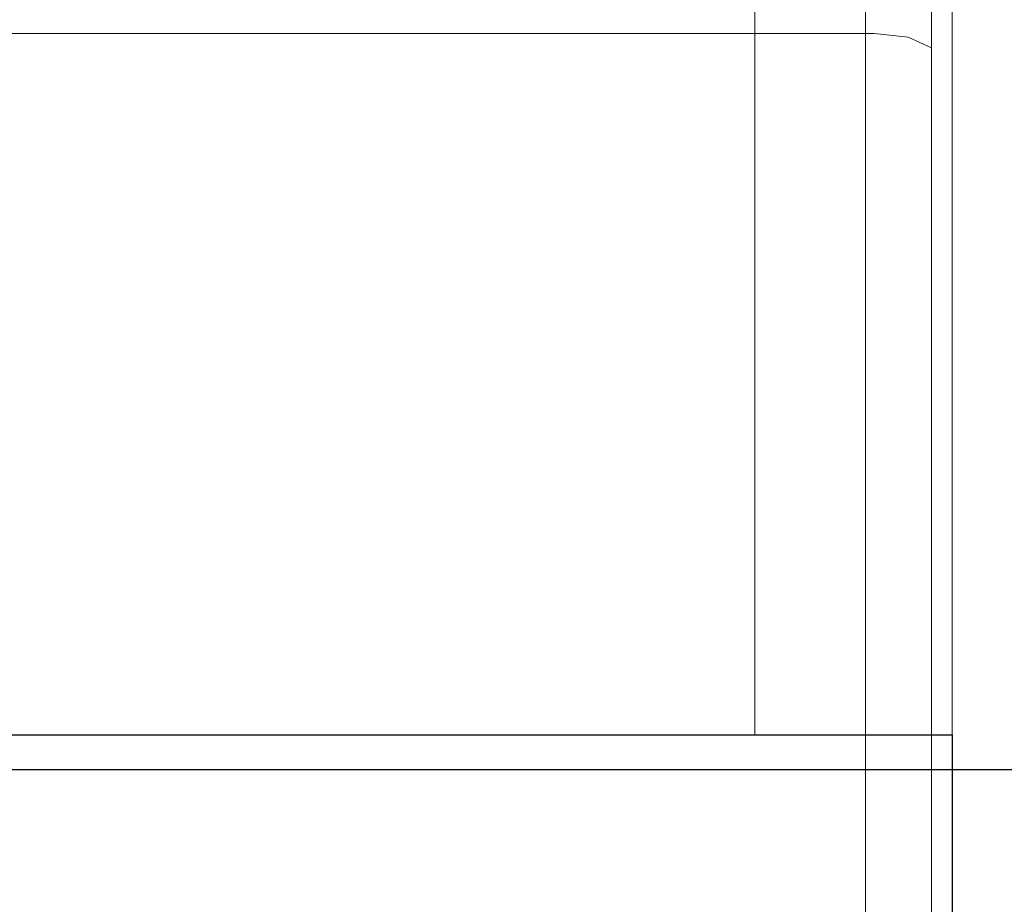
# Model space of a CAD drawing. Extents: x -450 to 450, y -70 to 40.
# Drawn here: x -177 to -173, y -4 to 0 of the extents above; entities that cross this region are included whole.
import ezdxf

# ---------------------------------------------------------------- set-up
doc = ezdxf.new("R2010")
doc.units = 0
doc.header["$LTSCALE"] = 500
doc.header["$MEASUREMENT"] = 0
doc.layers.add('NOVOTERM_CHROM_MAT', color=7, linetype='Continuous')
doc.layers.add('NOVOTERM_SZKLO', color=7, linetype='Continuous')

msp = doc.modelspace()

# ---------------------------------------------------------------- linework, layer by layer
at = {"layer": 'NOVOTERM_CHROM_MAT', "lineweight": 0}
for points, invisible_edges in [([(-173.025, -3.0948, 0.0025), (-191.308, -3.0948, 0.0025), (-191.308, 6.8638, 0.0025), (-173.025, 6.8638, 0.0025)], 15), ([(-173.025, -3.0951, 1900), (-173.025, 6.8635, 1900), (-191.308, 6.8635, 1900), (-191.308, -3.0951, 1900)], 15), ([(-174.275, 6.8638, 58.5629), (-190.005, 6.8638, 58.5629), (-190.005, -2.7037, 58.5629), (-174.276, -2.7037, 58.5629)], 15), ([(-174.275, 6.8635, 1841.4399), (-174.276, -2.704, 1841.4399), (-190.005, -2.704, 1841.4399), (-190.005, 6.8635, 1841.4399)], 15), ([(-174.276, -2.7037, 58.5629), (-173.797, -3.0948, 58.4676), (-173.797, 6.8638, 58.4676), (-174.275, 6.8638, 58.5629)], 15), ([(-174.276, -2.704, 1841.4399), (-174.275, 6.8635, 1841.4399), (-173.797, 6.8635, 1841.5299), (-173.797, -3.0951, 1841.5299)], 15), ([(-173.797, -3.0948, 58.4676), (-173.392, -3.0948, 58.1967), (-173.392, 6.8638, 58.1967), (-173.797, 6.8638, 58.4676)], 13), ([(-173.797, -3.0951, 1841.5299), (-173.797, 6.8635, 1841.5299), (-173.392, 6.8635, 1841.8099), (-173.392, -3.0951, 1841.8099)], 11), ([(-173.392, -3.0948, 58.1967), (-173.121, -3.0948, 57.7911), (-173.121, 6.8638, 57.7911), (-173.392, 6.8638, 58.1967)], 15), ([(-173.392, -3.0951, 1841.8099), (-173.392, 6.8635, 1841.8099), (-173.121, 6.8635, 1842.2101), (-173.121, -3.0951, 1842.2101)], 15), ([(-173.121, -3.0948, 57.7911), (-173.026, -3.0948, 57.3127), (-173.025, 6.8638, 57.3127), (-173.121, 6.8638, 57.7911)], 15), ([(-173.121, -3.0951, 1842.2101), (-173.121, 6.8635, 1842.2101), (-173.025, 6.8635, 1842.6899), (-173.026, -3.0951, 1842.6899)], 15), ([(379.3, -3.0948, 56.0024), (379.3, 6.8638, 56.0024), (-173.025, 6.8638, 56.0024), (-173.026, -3.0948, 56.0024)], 11), ([(-173.026, -3.0948, 56.0024), (-173.025, 6.8638, 56.0024), (-173.025, 6.8638, 57.3127), (-173.026, -3.0948, 57.3127)], 15), ([(379.3, -3.0951, 1844), (-173.026, -3.0951, 1844), (-173.025, 6.8635, 1844), (379.3, 6.8635, 1844)], 13), ([(-173.026, -3.0951, 1844), (-173.026, -3.0951, 1842.6899), (-173.025, 6.8635, 1842.6899), (-173.025, 6.8635, 1844)], 15), ([(379.3, -3.0948, 0.0025), (-173.025, -3.0948, 0.0025), (-173.025, 6.8638, 0.0025), (379.3, 6.8638, 0.0025)], 15), ([(379.3, -3.0951, 1900), (379.3, 6.8635, 1900), (-173.025, 6.8635, 1900), (-173.025, -3.0951, 1900)], 15), ([(-175.867, 0.606, 104.601), (-190.021, 0.606, 104.601), (-190.021, -2.6836, 104.601), (-175.867, -2.6836, 104.601)], 15), ([(-175.867, 0.6057, 1795.4), (-175.867, -2.6839, 1795.4), (-190.021, -2.6839, 1795.4), (-190.021, 0.6057, 1795.4)], 15), ([(-175.867, -2.6836, 104.601), (-174.78, -2.6836, 104.407), (-174.78, 0.6059, 104.409), (-175.867, 0.606, 104.601)], 15), ([(-175.867, -2.6839, 1795.4), (-175.867, 0.6057, 1795.4), (-174.78, 0.6057, 1795.5901), (-174.78, -2.6839, 1795.6001)], 15), ([(-174.78, -2.6836, 104.407), (-173.858, -2.6836, 103.851), (-173.858, 0.6058, 103.856), (-174.78, 0.6059, 104.409)], 15), ([(-174.78, -2.6839, 1795.6001), (-174.78, 0.6057, 1795.5901), (-173.858, 0.6055, 1796.15), (-173.858, -2.6839, 1796.15)], 15), ([(-173.858, -2.6836, 103.851), (-173.242, -2.6837, 103.022), (-173.242, 0.6056, 103.03), (-173.858, 0.6058, 103.856)], 7), ([(-173.858, -2.6839, 1796.15), (-173.858, 0.6055, 1796.15), (-173.242, 0.6053, 1796.97), (-173.242, -2.6839, 1796.98)], 14), ([(-173.242, -2.6837, 103.022), (-173.025, -2.6837, 102.044), (-173.025, 0.6054, 102.055), (-173.242, 0.6056, 103.03)], 15), ([(-173.242, -2.6839, 1796.98), (-173.242, 0.6053, 1796.97), (-173.025, 0.6051, 1797.9501), (-173.025, -2.684, 1797.9601)], 15), ([(-173.025, -2.6839, 99.5551), (-173.025, 0.6036, 99.5551), (-173.025, 0.6054, 102.055), (-173.025, -2.6837, 102.044)], 15), ([(-173.025, -2.6842, 1800.45), (-173.025, -2.684, 1797.9601), (-173.025, 0.6051, 1797.9501), (-173.025, 0.6033, 1800.45)], 15), ([(-173.025, -2.6841, 90.5477), (-173.025, 0.6014, 89.7466), (-173.025, 0.6036, 99.5551), (-173.025, -2.6839, 99.5551)], 15), ([(-173.025, -2.6844, 1809.4501), (-173.025, -2.6842, 1800.45), (-173.025, 0.6033, 1800.45), (-173.025, 0.6011, 1810.26)], 15), ([(-173.025, -2.6843, 81.3543), (-173.025, 0.5996, 74.7787), (-173.025, 0.6014, 89.7466), (-173.025, -2.6841, 90.5477)], 15), ([(-173.025, -2.6846, 1818.65), (-173.025, -2.6844, 1809.4501), (-173.025, 0.6011, 1810.26), (-173.025, 0.5993, 1825.22)], 15), ([(-173.025, -2.6843, 81.3543), (-173.025, -2.7124, 81.1683), (-173.025, 0.4835, 74.1374), (-173.025, 0.5996, 74.7787)], 15), ([(-173.025, -2.6846, 1818.65), (-173.025, 0.5993, 1825.22), (-173.025, 0.4833, 1825.87), (-173.025, -2.7126, 1818.83)], 15), ([(-190.005, -0.1352, 72.3992), (-190.005, 0.4895, 73.1075), (-175.817, 0.4895, 73.1075), (-175.817, -0.1352, 72.3992)], 15), ([(-190.005, -0.1354, 1827.6), (-175.817, -0.1354, 1827.6), (-175.817, 0.4893, 1826.89), (-190.005, 0.4893, 1826.89)], 15), ([(-175.817, -0.1352, 72.3992), (-175.817, 0.4895, 73.1075), (-173.355, 0.4895, 73.1075), (-173.355, -0.1352, 72.3992)], 7), ([(-175.817, -0.1354, 1827.6), (-173.355, -0.1354, 1827.6), (-173.355, 0.4893, 1826.89), (-175.817, 0.4893, 1826.89)], 14), ([(-173.355, 0.4895, 73.1075), (-173.211, 0.4713, 73.1212), (-173.211, -0.1507, 72.4159), (-173.355, -0.1352, 72.3992)], 15), ([(-173.355, 0.4893, 1826.89), (-173.355, -0.1354, 1827.6), (-173.211, -0.151, 1827.59), (-173.211, 0.471, 1826.88)], 15), ([(-173.211, 0.4713, 73.1212), (-173.113, 0.4193, 73.1603), (-173.113, -0.195, 72.4635), (-173.211, -0.1507, 72.4159)], 13), ([(-173.211, 0.471, 1826.88), (-173.211, -0.151, 1827.59), (-173.113, -0.1953, 1827.54), (-173.113, 0.419, 1826.8401)], 11), ([(-173.025, -2.7124, 81.1683), (-173.025, -2.7967, 80.9776), (-173.025, 0.1244, 73.3815), (-173.025, 0.4835, 74.1374)], 15), ([(-173.025, -2.7126, 1818.83), (-173.025, 0.4833, 1825.87), (-173.025, 0.1241, 1826.62), (-173.025, -2.7969, 1819.02)], 15), ([(-173.113, 0.4193, 73.1603), (-173.048, 0.3414, 73.2187), (-173.048, -0.2613, 72.5348), (-173.113, -0.195, 72.4635)], 15), ([(-173.113, 0.419, 1826.8401), (-173.113, -0.1953, 1827.54), (-173.048, -0.2616, 1827.47), (-173.048, 0.3411, 1826.7799)], 15), ([(-173.048, 0.3414, 73.2187), (-173.025, 0.2496, 73.2876), (-173.025, -0.3395, 72.6188), (-173.048, -0.2613, 72.5348)], 15), ([(-173.048, 0.3411, 1826.7799), (-173.048, -0.2616, 1827.47), (-173.025, -0.3398, 1827.3799), (-173.025, 0.2493, 1826.71)], 15), ([(-173.025, 0.2496, 73.2876), (-173.025, 0.1244, 73.3815), (-173.025, -0.4458, 72.733), (-173.025, -0.3395, 72.6188)], 15), ([(-173.025, 0.2493, 1826.71), (-173.025, -0.3398, 1827.3799), (-173.025, -0.4461, 1827.27), (-173.025, 0.1241, 1826.62)], 15), ([(-173.025, -2.7967, 80.9776), (-173.025, -2.9307, 80.8132), (-173.025, -0.4458, 72.733), (-173.025, 0.1244, 73.3815)], 15), ([(-173.025, -2.7969, 1819.02), (-173.025, 0.1241, 1826.62), (-173.025, -0.4461, 1827.27), (-173.025, -2.9309, 1819.1901)], 15), ([(-175.817, -0.1352, 72.3992), (-175.817, -0.9522, 71.8523), (-190.005, -0.9522, 71.8523), (-190.005, -0.1352, 72.3992)], 7), ([(-175.817, -0.1354, 1827.6), (-190.005, -0.1354, 1827.6), (-190.005, -0.9525, 1828.15), (-175.817, -0.9525, 1828.15)], 14), ([(-175.817, -0.9522, 71.8523), (-175.817, -0.1352, 72.3992), (-173.355, -0.1352, 72.3992), (-173.355, -0.9522, 71.8523)], 15), ([(-175.817, -0.9525, 1828.15), (-173.355, -0.9525, 1828.15), (-173.355, -0.1354, 1827.6), (-175.817, -0.1354, 1827.6)], 15), ([(-173.355, -0.1352, 72.3992), (-173.211, -0.1507, 72.4159), (-173.211, -0.9644, 71.8716), (-173.355, -0.9522, 71.8523)], 14), ([(-173.355, -0.1354, 1827.6), (-173.355, -0.9525, 1828.15), (-173.211, -0.9647, 1828.13), (-173.211, -0.151, 1827.59)], 7), ([(-173.211, -0.1507, 72.4159), (-173.113, -0.195, 72.4635), (-173.113, -0.9989, 71.9267), (-173.211, -0.9644, 71.8716)], 12), ([(-173.211, -0.151, 1827.59), (-173.211, -0.9647, 1828.13), (-173.113, -0.9992, 1828.0801), (-173.113, -0.1953, 1827.54)], 3), ([(-173.113, -0.195, 72.4635), (-173.048, -0.2613, 72.5348), (-173.048, -1.0506, 72.0092), (-173.113, -0.9989, 71.9267)], 15), ([(-173.113, -0.1953, 1827.54), (-173.113, -0.9992, 1828.0801), (-173.048, -1.0509, 1827.9901), (-173.048, -0.2616, 1827.47)], 15), ([(-173.048, -0.2613, 72.5348), (-173.025, -0.3395, 72.6188), (-173.025, -1.1116, 72.1065), (-173.048, -1.0506, 72.0092)], 15), ([(-173.048, -0.2616, 1827.47), (-173.048, -1.0509, 1827.9901), (-173.025, -1.1119, 1827.9), (-173.025, -0.3398, 1827.3799)], 15), ([(-173.025, -0.3395, 72.6188), (-173.025, -0.4458, 72.733), (-173.025, -1.1915, 72.2338), (-173.025, -1.1116, 72.1065)], 15), ([(-173.025, -0.3398, 1827.3799), (-173.025, -1.1119, 1827.9), (-173.025, -1.1918, 1827.77), (-173.025, -0.4461, 1827.27)], 15), ([(-173.025, -2.9307, 80.8132), (-173.025, -3.1056, 80.6867), (-173.025, -1.1915, 72.2338), (-173.025, -0.4458, 72.733)], 15), ([(-173.025, -2.9309, 1819.1901), (-173.025, -0.4461, 1827.27), (-173.025, -1.1918, 1827.77), (-173.025, -3.1058, 1819.3199)], 15), ([(-175.817, -0.9522, 71.8523), (-175.817, -1.9034, 71.5114), (-190.005, -1.9034, 71.5114), (-190.005, -0.9522, 71.8523)], 15), ([(-175.817, -0.9525, 1828.15), (-190.005, -0.9525, 1828.15), (-190.005, -1.9037, 1828.49), (-175.817, -1.9037, 1828.49)], 15), ([(-175.817, -1.9034, 71.5114), (-175.817, -0.9522, 71.8523), (-173.355, -0.9522, 71.8523), (-173.355, -1.9034, 71.5114)], 15), ([(-175.817, -1.9037, 1828.49), (-173.355, -1.9037, 1828.49), (-173.355, -0.9525, 1828.15), (-175.817, -0.9525, 1828.15)], 15), ([(-173.355, -0.9522, 71.8523), (-173.211, -0.9644, 71.8716), (-173.211, -1.9115, 71.5327), (-173.355, -1.9034, 71.5114)], 15), ([(-173.355, -0.9525, 1828.15), (-173.355, -1.9037, 1828.49), (-173.211, -1.9118, 1828.47), (-173.211, -0.9647, 1828.13)], 15), ([(-173.211, -0.9644, 71.8716), (-173.113, -0.9989, 71.9267), (-173.113, -1.9346, 71.5935), (-173.211, -1.9115, 71.5327)], 13), ([(-173.211, -0.9647, 1828.13), (-173.211, -1.9118, 1828.47), (-173.113, -1.9349, 1828.41), (-173.113, -0.9992, 1828.0801)], 11), ([(-173.113, -0.9989, 71.9267), (-173.048, -1.0506, 72.0092), (-173.048, -1.9692, 71.6845), (-173.113, -1.9346, 71.5935)], 15), ([(-173.113, -0.9992, 1828.0801), (-173.113, -1.9349, 1828.41), (-173.048, -1.9695, 1828.3201), (-173.048, -1.0509, 1827.9901)], 15), ([(-173.048, -1.0506, 72.0092), (-173.025, -1.1116, 72.1065), (-173.025, -2.01, 71.7918), (-173.048, -1.9692, 71.6845)], 15), ([(-173.048, -1.0509, 1827.9901), (-173.048, -1.9695, 1828.3201), (-173.025, -2.0103, 1828.21), (-173.025, -1.1119, 1827.9)], 15), ([(-173.025, -1.1116, 72.1065), (-173.025, -1.1915, 72.2338), (-173.025, -2.0596, 71.9224), (-173.025, -2.01, 71.7918)], 15), ([(-173.025, -1.1119, 1827.9), (-173.025, -2.0103, 1828.21), (-173.025, -2.0599, 1828.0801), (-173.025, -1.1918, 1827.77)], 15), ([(-173.025, -3.1056, 80.6867), (-173.025, -3.3092, 80.607), (-173.025, -2.0596, 71.9224), (-173.025, -1.1915, 72.2338)], 15), ([(-173.025, -3.1058, 1819.3199), (-173.025, -1.1918, 1827.77), (-173.025, -2.0599, 1828.0801), (-173.025, -3.3095, 1819.3999)], 15), ([(-175.817, -1.9034, 71.5114), (-175.817, -2.7037, 71.4027), (-190.005, -2.7037, 71.4027), (-190.005, -1.9034, 71.5114)], 15), ([(-175.817, -1.9037, 1828.49), (-190.005, -1.9037, 1828.49), (-190.005, -2.704, 1828.6001), (-175.817, -2.704, 1828.6001)], 15), ([(-175.817, -2.7037, 71.4027), (-175.817, -1.9034, 71.5114), (-173.355, -1.9034, 71.5114), (-173.355, -2.7037, 71.4027)], 15), ([(-175.817, -2.704, 1828.6001), (-173.355, -2.704, 1828.6001), (-173.355, -1.9037, 1828.49), (-175.817, -1.9037, 1828.49)], 15), ([(-173.355, -1.9034, 71.5114), (-173.211, -1.9115, 71.5327), (-173.211, -2.7085, 71.4249), (-173.355, -2.7037, 71.4027)], 15), ([(-173.355, -1.9037, 1828.49), (-173.355, -2.704, 1828.6001), (-173.211, -2.7088, 1828.5801), (-173.211, -1.9118, 1828.47)], 15), ([(-173.211, -1.9115, 71.5327), (-173.113, -1.9346, 71.5935), (-173.113, -2.722, 71.4886), (-173.211, -2.7085, 71.4249)], 13), ([(-173.211, -1.9118, 1828.47), (-173.211, -2.7088, 1828.5801), (-173.113, -2.7223, 1828.51), (-173.113, -1.9349, 1828.41)], 11), ([(-173.113, -1.9346, 71.5935), (-173.048, -1.9692, 71.6845), (-173.048, -2.7422, 71.5839), (-173.113, -2.722, 71.4886)], 15), ([(-173.113, -1.9349, 1828.41), (-173.113, -2.7223, 1828.51), (-173.048, -2.7425, 1828.42), (-173.048, -1.9695, 1828.3201)], 15), ([(-173.048, -1.9692, 71.6845), (-173.025, -2.01, 71.7918), (-173.025, -2.766, 71.6961), (-173.048, -2.7422, 71.5839)], 15), ([(-173.048, -1.9695, 1828.3201), (-173.048, -2.7425, 1828.42), (-173.025, -2.7663, 1828.3101), (-173.025, -2.0103, 1828.21)], 15), ([(-173.025, -2.01, 71.7918), (-173.025, -2.0596, 71.9224), (-173.025, -2.7928, 71.8223), (-173.025, -2.766, 71.6961)], 15), ([(-173.025, -2.0103, 1828.21), (-173.025, -2.7663, 1828.3101), (-173.025, -2.7931, 1828.1799), (-173.025, -2.0599, 1828.0801)], 15), ([(-173.025, -3.3092, 80.607), (-173.025, -3.5057, 80.5818), (-173.025, -2.7928, 71.8223), (-173.025, -2.0596, 71.9224)], 15), ([(-173.025, -3.3095, 1819.3999), (-173.025, -2.0599, 1828.0801), (-173.025, -2.7931, 1828.1799), (-173.025, -3.506, 1819.4199)], 15), ([(-175.867, -2.6836, 104.601), (-190.021, -2.6836, 104.601), (-190.021, -3.0948, 104.601), (-175.867, -3.0948, 104.601)], 11), ([(-175.867, -2.6839, 1795.4), (-175.867, -3.0951, 1795.4), (-190.021, -3.0951, 1795.4), (-190.021, -2.6839, 1795.4)], 13), ([(-175.867, -3.0948, 104.601), (-174.78, -3.0948, 104.407), (-174.78, -2.6836, 104.407), (-175.867, -2.6836, 104.601)], 14), ([(-175.867, -3.0951, 1795.4), (-175.867, -2.6839, 1795.4), (-174.78, -2.6839, 1795.6001), (-174.78, -3.0951, 1795.6001)], 7), ([(-174.78, -3.0948, 104.407), (-173.858, -3.0948, 103.851), (-173.858, -2.6836, 103.851), (-174.78, -2.6836, 104.407)], 14), ([(-174.78, -3.0951, 1795.6001), (-174.78, -2.6839, 1795.6001), (-173.858, -2.6839, 1796.15), (-173.858, -3.0951, 1796.15)], 7), ([(-173.858, -3.0948, 103.851), (-173.242, -3.0948, 103.022), (-173.242, -2.6837, 103.022), (-173.858, -2.6836, 103.851)], 6), ([(-173.858, -3.0951, 1796.15), (-173.858, -2.6839, 1796.15), (-173.242, -2.6839, 1796.98), (-173.242, -3.0951, 1796.98)], 6), ([(-173.242, -3.0948, 103.022), (-173.025, -3.0948, 102.042), (-173.025, -2.6837, 102.044), (-173.242, -2.6837, 103.022)], 14), ([(-173.242, -3.0951, 1796.98), (-173.242, -2.6839, 1796.98), (-173.025, -2.684, 1797.9601), (-173.025, -3.0951, 1797.9601)], 7), ([(-173.025, -3.0948, 99.5551), (-173.025, -2.6839, 99.5551), (-173.025, -2.6837, 102.044), (-173.025, -3.0948, 102.042)], 7), ([(-173.025, -3.0948, 90.6492), (-173.025, -2.6841, 90.5477), (-173.025, -2.6839, 99.5551), (-173.025, -3.0948, 99.5551)], 7), ([(-173.025, -3.0951, 1800.45), (-173.025, -3.0951, 1797.9601), (-173.025, -2.684, 1797.9601), (-173.025, -2.6842, 1800.45)], 14), ([(-173.025, -3.0948, 81.5021), (-173.025, -2.6843, 81.3543), (-173.025, -2.6841, 90.5477), (-173.025, -3.0948, 90.6492)], 7), ([(-173.025, -3.0951, 1809.35), (-173.025, -3.0951, 1800.45), (-173.025, -2.6842, 1800.45), (-173.025, -2.6844, 1809.4501)], 14), ([(-173.025, -3.0948, 81.5021), (-173.025, -3.1119, 81.3724), (-173.025, -2.7124, 81.1683), (-173.025, -2.6843, 81.3543)], 14), ([(-173.025, -3.0951, 1818.5), (-173.025, -3.0951, 1809.35), (-173.025, -2.6844, 1809.4501), (-173.025, -2.6846, 1818.65)], 14), ([(-173.025, -3.0951, 1818.5), (-173.025, -2.6846, 1818.65), (-173.025, -2.7126, 1818.83), (-173.025, -3.1121, 1818.63)], 7), ([(-190.005, -2.7037, 58.5629), (-190.005, -6.0948, 58.5629), (-174.276, -6.0948, 58.5629), (-174.276, -2.7037, 58.5629)], 15), ([(-175.817, -2.7037, 71.4027), (-175.817, -6.0948, 71.4027), (-190.005, -6.0948, 71.4027), (-190.005, -2.7037, 71.4027)], 15), ([(-190.005, -2.704, 1841.4399), (-174.276, -2.704, 1841.4399), (-174.276, -6.0951, 1841.4399), (-190.005, -6.0951, 1841.4399)], 15), ([(-175.817, -2.704, 1828.6001), (-190.005, -2.704, 1828.6001), (-190.005, -6.0951, 1828.6001), (-175.817, -6.0951, 1828.6001)], 15), ([(-175.817, -2.7037, 71.4027), (-173.355, -2.7037, 71.4027), (-173.355, -6.0948, 71.4027), (-175.817, -6.0948, 71.4027)], 15), ([(-175.817, -2.704, 1828.6001), (-175.817, -6.0951, 1828.6001), (-173.325, -6.0951, 1828.6001), (-173.355, -2.704, 1828.6001)], 15), ([(-173.797, -3.0948, 58.4676), (-174.276, -2.7037, 58.5629), (-174.276, -6.0948, 58.5629), (-173.797, -6.0948, 58.4676)], 15), ([(-173.797, -3.0951, 1841.5299), (-173.797, -6.0951, 1841.5299), (-174.276, -6.0951, 1841.4399), (-174.276, -2.704, 1841.4399)], 15), ([(-173.355, -2.7037, 71.4027), (-173.211, -2.7085, 71.4249), (-173.211, -6.0948, 71.4255), (-173.355, -6.0948, 71.4027)], 15), ([(-173.355, -2.704, 1828.6001), (-173.325, -6.0951, 1828.6001), (-173.211, -6.0951, 1828.5801), (-173.211, -2.7088, 1828.5801)], 15), ([(-173.211, -2.7085, 71.4249), (-173.113, -2.722, 71.4886), (-173.113, -6.0948, 71.4905), (-173.211, -6.0948, 71.4255)], 13), ([(-173.211, -2.7088, 1828.5801), (-173.211, -6.0951, 1828.5801), (-173.113, -6.0951, 1828.51), (-173.113, -2.7223, 1828.51)], 11), ([(-173.113, -2.722, 71.4886), (-173.048, -2.7422, 71.5839), (-173.048, -6.0948, 71.5879), (-173.113, -6.0948, 71.4905)], 15), ([(-173.113, -2.7223, 1828.51), (-173.113, -6.0951, 1828.51), (-173.048, -6.0951, 1828.41), (-173.048, -2.7425, 1828.42)], 15), ([(-173.048, -2.7422, 71.5839), (-173.025, -2.766, 71.6961), (-173.025, -6.0948, 71.7027), (-173.048, -6.0948, 71.5879)], 15), ([(-173.048, -2.7425, 1828.42), (-173.048, -6.0951, 1828.41), (-173.025, -6.0951, 1828.3), (-173.025, -2.7663, 1828.3101)], 15), ([(-173.025, -3.1119, 81.3724), (-173.025, -3.1618, 81.2519), (-173.025, -2.7967, 80.9776), (-173.025, -2.7124, 81.1683)], 14), ([(-173.025, -3.1121, 1818.63), (-173.025, -2.7126, 1818.83), (-173.025, -2.7969, 1819.02), (-173.025, -3.1621, 1818.75)], 7), ([(-173.025, -2.766, 71.6961), (-173.025, -2.7928, 71.8223), (-173.025, -6.0948, 71.8223), (-173.025, -6.0948, 71.7027)], 15), ([(-173.025, -2.7663, 1828.3101), (-173.025, -6.0951, 1828.3), (-173.025, -6.0951, 1828.1799), (-173.025, -2.7931, 1828.1799)], 15), ([(-173.025, -3.5057, 80.5818), (-173.025, -6.0948, 80.5818), (-173.025, -6.0948, 71.8223), (-173.025, -2.7928, 71.8223)], 15), ([(-173.025, -3.506, 1819.4199), (-173.025, -2.7931, 1828.1799), (-173.025, -6.0951, 1828.1799), (-173.025, -6.0951, 1819.4199)], 15), ([(-173.025, -3.1618, 81.2519), (-173.025, -3.2413, 81.1492), (-173.025, -2.9307, 80.8132), (-173.025, -2.7967, 80.9776)], 14), ([(-173.025, -3.1621, 1818.75), (-173.025, -2.7969, 1819.02), (-173.025, -2.9309, 1819.1901), (-173.025, -3.2415, 1818.8501)], 7), ([(-173.025, -3.2413, 81.1492), (-173.025, -3.3448, 81.0682), (-173.025, -3.1056, 80.6867), (-173.025, -2.9307, 80.8132)], 14), ([(-173.025, -3.2415, 1818.8501), (-173.025, -2.9309, 1819.1901), (-173.025, -3.1058, 1819.3199), (-173.025, -3.3451, 1818.9301)], 7), ([(-173.025, -6.0948, 0.0025), (-191.308, -6.0948, 0.0025), (-191.308, -3.0948, 0.0025), (-173.025, -3.0948, 0.0025)], 15), ([(-173.025, -6.0951, 1900), (-173.025, -3.0951, 1900), (-191.308, -3.0951, 1900), (-191.308, -6.0951, 1900)], 15), ([(-175.914, -3.0948, 81.5021), (-190.021, -3.0948, 81.5021), (-190.021, -3.1119, 81.3724), (-175.914, -3.1119, 81.3724)], 15), ([(-190.021, -3.0948, 104.601), (-190.021, -3.0948, 104.071), (-175.914, -3.0948, 104.071), (-175.867, -3.0948, 104.601)], 15), ([(-175.914, -3.0948, 104.071), (-190.021, -3.0948, 104.071), (-190.021, -3.0948, 101.985), (-175.914, -3.0948, 101.985)], 15), ([(-175.914, -3.0948, 101.985), (-190.021, -3.0948, 101.985), (-190.021, -3.0948, 99.5551), (-175.914, -3.0948, 99.5551)], 15), ([(-175.914, -3.0948, 99.5551), (-190.021, -3.0948, 99.5551), (-190.021, -3.0948, 90.6302), (-175.914, -3.0948, 90.6302)], 15), ([(-175.914, -3.0948, 90.6302), (-190.021, -3.0948, 90.6302), (-190.021, -3.0948, 81.5021), (-175.914, -3.0948, 81.5021)], 15), ([(-175.914, -3.0951, 1818.5), (-175.914, -3.1121, 1818.63), (-190.021, -3.1121, 1818.63), (-190.021, -3.0951, 1818.5)], 15), ([(-190.021, -3.0951, 1795.4), (-175.867, -3.0951, 1795.4), (-175.914, -3.0951, 1795.9301), (-190.021, -3.0951, 1795.9301)], 15), ([(-175.914, -3.0951, 1795.9301), (-175.914, -3.0951, 1798.02), (-190.021, -3.0951, 1798.02), (-190.021, -3.0951, 1795.9301)], 15), ([(-175.914, -3.0951, 1798.02), (-175.914, -3.0951, 1800.45), (-190.021, -3.0951, 1800.45), (-190.021, -3.0951, 1798.02)], 15), ([(-175.914, -3.0951, 1800.45), (-175.914, -3.0951, 1809.37), (-190.021, -3.0951, 1809.37), (-190.021, -3.0951, 1800.45)], 15), ([(-175.914, -3.0951, 1809.37), (-175.914, -3.0951, 1818.5), (-190.021, -3.0951, 1818.5), (-190.021, -3.0951, 1809.37)], 15), ([(-175.914, -3.1618, 81.2519), (-175.914, -3.1119, 81.3724), (-190.021, -3.1119, 81.3724), (-190.021, -3.1618, 81.2519)], 15), ([(-175.914, -3.1621, 1818.75), (-190.021, -3.1621, 1818.75), (-190.021, -3.1121, 1818.63), (-175.914, -3.1121, 1818.63)], 15), ([(-175.867, -3.0948, 104.601), (-175.914, -3.0948, 104.071), (-174.969, -3.0948, 103.904), (-174.78, -3.0948, 104.407)], 15), ([(-173.555, -3.1119, 81.3724), (-173.555, -3.0948, 81.5021), (-175.914, -3.0948, 81.5021), (-175.914, -3.1119, 81.3724)], 15), ([(-173.555, -3.0948, 101.985), (-175.914, -3.0948, 104.071), (-175.914, -3.0948, 101.985), (-173.555, -3.0948, 101.985)], 15), ([(-175.914, -3.0948, 104.071), (-174.221, -3.0948, 103.451), (-174.969, -3.0948, 103.904), (-175.914, -3.0948, 104.071)], 15), ([(-175.914, -3.0948, 104.071), (-173.555, -3.0948, 101.985), (-174.221, -3.0948, 103.451), (-175.914, -3.0948, 104.071)], 15), ([(-173.555, -3.0948, 101.985), (-175.914, -3.0948, 101.985), (-175.914, -3.0948, 99.5551), (-173.555, -3.0948, 99.5551)], 15), ([(-173.555, -3.0948, 99.5551), (-175.914, -3.0948, 99.5551), (-175.914, -3.0948, 90.6302), (-173.555, -3.0948, 90.6302)], 15), ([(-173.555, -3.0948, 90.6302), (-175.914, -3.0948, 90.6302), (-175.914, -3.0948, 81.5021), (-173.555, -3.0948, 81.5021)], 15), ([(-175.867, -3.0951, 1795.4), (-174.78, -3.0951, 1795.6001), (-174.969, -3.0951, 1796.1), (-175.914, -3.0951, 1795.9301)], 15), ([(-173.555, -3.1121, 1818.63), (-175.914, -3.1121, 1818.63), (-175.914, -3.0951, 1818.5), (-173.555, -3.0951, 1818.5)], 15), ([(-175.914, -3.0951, 1795.9301), (-173.555, -3.0951, 1798.02), (-175.914, -3.0951, 1798.02), (-175.914, -3.0951, 1795.9301)], 15), ([(-174.221, -3.0951, 1796.55), (-175.914, -3.0951, 1795.9301), (-174.969, -3.0951, 1796.1), (-174.221, -3.0951, 1796.55)], 15), ([(-173.555, -3.0951, 1798.02), (-175.914, -3.0951, 1795.9301), (-174.221, -3.0951, 1796.55), (-173.555, -3.0951, 1798.02)], 15), ([(-173.555, -3.0951, 1798.02), (-173.555, -3.0951, 1800.45), (-175.914, -3.0951, 1800.45), (-175.914, -3.0951, 1798.02)], 15), ([(-173.555, -3.0951, 1800.45), (-173.555, -3.0951, 1809.37), (-175.914, -3.0951, 1809.37), (-175.914, -3.0951, 1800.45)], 15), ([(-173.555, -3.0951, 1809.37), (-173.555, -3.0951, 1818.5), (-175.914, -3.0951, 1818.5), (-175.914, -3.0951, 1809.37)], 15), ([(-173.555, -3.1618, 81.2519), (-173.555, -3.1119, 81.3724), (-175.914, -3.1119, 81.3724), (-175.914, -3.1618, 81.2519)], 15), ([(-173.555, -3.1621, 1818.75), (-175.914, -3.1621, 1818.75), (-175.914, -3.1121, 1818.63), (-173.555, -3.1121, 1818.63)], 15), ([(-174.78, -3.0948, 104.407), (-174.969, -3.0948, 103.904), (-174.221, -3.0948, 103.451), (-173.858, -3.0948, 103.851)], 15), ([(-174.78, -3.0951, 1795.6001), (-173.858, -3.0951, 1796.15), (-174.221, -3.0951, 1796.55), (-174.969, -3.0951, 1796.1)], 15), ([(-173.858, -3.0948, 103.851), (-174.221, -3.0948, 103.451), (-173.735, -3.0948, 102.798), (-173.242, -3.0948, 103.022)], 15), ([(-174.221, -3.0948, 103.451), (-173.555, -3.0948, 101.985), (-173.735, -3.0948, 102.798), (-174.221, -3.0948, 103.451)], 15), ([(-173.858, -3.0951, 1796.15), (-173.242, -3.0951, 1796.98), (-173.735, -3.0951, 1797.2), (-174.221, -3.0951, 1796.55)], 15), ([(-173.555, -3.0951, 1798.02), (-174.221, -3.0951, 1796.55), (-173.735, -3.0951, 1797.2), (-173.555, -3.0951, 1798.02)], 15), ([(-173.797, -6.0948, 58.4676), (-173.392, -6.0948, 58.1967), (-173.392, -3.0948, 58.1967), (-173.797, -3.0948, 58.4676)], 13), ([(-173.797, -6.0951, 1841.5299), (-173.797, -3.0951, 1841.5299), (-173.392, -3.0951, 1841.8099), (-173.392, -6.0951, 1841.8099)], 11), ([(-173.242, -3.0948, 103.022), (-173.735, -3.0948, 102.798), (-173.555, -3.0948, 101.985), (-173.025, -3.0948, 102.042)], 15), ([(-173.242, -3.0951, 1796.98), (-173.025, -3.0951, 1797.9601), (-173.555, -3.0951, 1798.02), (-173.735, -3.0951, 1797.2)], 15), ([(-173.025, -3.0948, 81.5021), (-173.555, -3.0948, 81.5021), (-173.555, -3.1119, 81.3724), (-173.025, -3.1119, 81.3724)], 15), ([(-173.025, -3.0948, 102.042), (-173.555, -3.0948, 101.985), (-173.555, -3.0948, 99.5551), (-173.025, -3.0948, 99.5551)], 15), ([(-173.025, -3.0948, 99.5551), (-173.555, -3.0948, 99.5551), (-173.555, -3.0948, 90.6302), (-173.025, -3.0948, 90.6492)], 15), ([(-173.025, -3.0948, 90.6492), (-173.555, -3.0948, 90.6302), (-173.555, -3.0948, 81.5021), (-173.025, -3.0948, 81.5021)], 15), ([(-173.025, -3.0951, 1818.5), (-173.025, -3.1121, 1818.63), (-173.555, -3.1121, 1818.63), (-173.555, -3.0951, 1818.5)], 15), ([(-173.025, -3.0951, 1797.9601), (-173.025, -3.0951, 1800.45), (-173.555, -3.0951, 1800.45), (-173.555, -3.0951, 1798.02)], 15), ([(-173.025, -3.0951, 1800.45), (-173.025, -3.0951, 1809.35), (-173.555, -3.0951, 1809.37), (-173.555, -3.0951, 1800.45)], 15), ([(-173.025, -3.0951, 1809.35), (-173.025, -3.0951, 1818.5), (-173.555, -3.0951, 1818.5), (-173.555, -3.0951, 1809.37)], 15), ([(-173.025, -3.1119, 81.3724), (-173.555, -3.1119, 81.3724), (-173.555, -3.1618, 81.2519), (-173.025, -3.1618, 81.2519)], 15), ([(-173.025, -3.1121, 1818.63), (-173.025, -3.1621, 1818.75), (-173.555, -3.1621, 1818.75), (-173.555, -3.1121, 1818.63)], 15), ([(-173.392, -6.0948, 58.1967), (-173.121, -6.0948, 57.7911), (-173.121, -3.0948, 57.7911), (-173.392, -3.0948, 58.1967)], 15), ([(-173.392, -6.0951, 1841.8099), (-173.392, -3.0951, 1841.8099), (-173.121, -3.0951, 1842.2101), (-173.121, -6.0951, 1842.2101)], 15), ([(-173.121, -6.0948, 57.7911), (-173.026, -6.0948, 57.3127), (-173.026, -3.0948, 57.3127), (-173.121, -3.0948, 57.7911)], 15), ([(-173.121, -6.0951, 1842.2101), (-173.121, -3.0951, 1842.2101), (-173.026, -3.0951, 1842.6899), (-173.026, -6.0951, 1842.6899)], 15), ([(-173.026, -6.0948, 56.0024), (379.3, -6.0948, 56.0024), (379.3, -3.0948, 56.0024), (-173.026, -3.0948, 56.0024)], 7), ([(-173.026, -6.0948, 57.3127), (-173.026, -6.0948, 56.0024), (-173.026, -3.0948, 56.0024), (-173.026, -3.0948, 57.3127)], 15), ([(-173.026, -6.0951, 1844), (-173.026, -3.0951, 1844), (379.3, -3.0951, 1844), (379.3, -6.0951, 1844)], 14), ([(-173.026, -6.0951, 1842.6899), (-173.026, -3.0951, 1842.6899), (-173.026, -3.0951, 1844), (-173.026, -6.0951, 1844)], 15), ([(379.3, -6.0948, 0.0025), (-173.025, -6.0948, 0.0025), (-173.025, -3.0948, 0.0025), (379.3, -3.0948, 0.0025)], 15), ([(379.3, -6.0951, 1900), (379.3, -3.0951, 1900), (-173.025, -3.0951, 1900), (-173.025, -6.0951, 1900)], 15), ([(-173.025, -3.3448, 81.0682), (-173.025, -3.4654, 81.0195), (-173.025, -3.3092, 80.607), (-173.025, -3.1056, 80.6867)], 14), ([(-173.025, -3.3451, 1818.9301), (-173.025, -3.1058, 1819.3199), (-173.025, -3.3095, 1819.3999), (-173.025, -3.4657, 1818.98)], 7), ([(-175.914, -3.2413, 81.1492), (-175.914, -3.1618, 81.2519), (-190.021, -3.1618, 81.2519), (-190.021, -3.2413, 81.1492)], 15), ([(-175.914, -3.2415, 1818.8501), (-190.021, -3.2415, 1818.8501), (-190.021, -3.1621, 1818.75), (-175.914, -3.1621, 1818.75)], 15), ([(-173.555, -3.2413, 81.1492), (-173.555, -3.1618, 81.2519), (-175.914, -3.1618, 81.2519), (-175.914, -3.2413, 81.1492)], 15), ([(-173.555, -3.2415, 1818.8501), (-175.914, -3.2415, 1818.8501), (-175.914, -3.1621, 1818.75), (-173.555, -3.1621, 1818.75)], 15), ([(-173.025, -3.1618, 81.2519), (-173.555, -3.1618, 81.2519), (-173.555, -3.2413, 81.1492), (-173.025, -3.2413, 81.1492)], 11), ([(-173.025, -3.1621, 1818.75), (-173.025, -3.2415, 1818.8501), (-173.555, -3.2415, 1818.8501), (-173.555, -3.1621, 1818.75)], 13), ([(-175.914, -3.3448, 81.0682), (-175.914, -3.2413, 81.1492), (-190.021, -3.2413, 81.1492), (-190.021, -3.3448, 81.0682)], 13), ([(-173.555, -3.3448, 81.0682), (-173.555, -3.2413, 81.1492), (-175.914, -3.2413, 81.1492), (-175.914, -3.3448, 81.0682)], 13), ([(-173.025, -3.2413, 81.1492), (-173.555, -3.2413, 81.1492), (-173.555, -3.3448, 81.0682), (-173.025, -3.3448, 81.0682)], 15), ([(-175.914, -3.3451, 1818.9301), (-190.021, -3.3451, 1818.9301), (-190.021, -3.2415, 1818.8501), (-175.914, -3.2415, 1818.8501)], 11), ([(-173.555, -3.3451, 1818.9301), (-175.914, -3.3451, 1818.9301), (-175.914, -3.2415, 1818.8501), (-173.555, -3.2415, 1818.8501)], 11), ([(-173.025, -3.2415, 1818.8501), (-173.025, -3.3451, 1818.9301), (-173.555, -3.3451, 1818.9301), (-173.555, -3.2415, 1818.8501)], 15), ([(-173.025, -3.4654, 81.0195), (-173.025, -3.5948, 81.0014), (-173.025, -3.5057, 80.5818), (-173.025, -3.3092, 80.607)], 14), ([(-173.025, -3.4657, 1818.98), (-173.025, -3.3095, 1819.3999), (-173.025, -3.506, 1819.4199), (-173.025, -3.5951, 1819)], 7), ([(-190.021, -3.3448, 81.0682), (-190.021, -3.4654, 81.0195), (-175.914, -3.4654, 81.0195), (-175.914, -3.3448, 81.0682)], 15), ([(-190.021, -3.3451, 1818.9301), (-175.914, -3.3451, 1818.9301), (-175.914, -3.4657, 1818.98), (-190.021, -3.4657, 1818.98)], 15), ([(-175.914, -3.3448, 81.0682), (-175.914, -3.4654, 81.0195), (-173.555, -3.4654, 81.0195), (-173.555, -3.3448, 81.0682)], 15), ([(-175.914, -3.3451, 1818.9301), (-173.555, -3.3451, 1818.9301), (-173.555, -3.4657, 1818.98), (-175.914, -3.4657, 1818.98)], 15), ([(-173.025, -3.3448, 81.0682), (-173.555, -3.3448, 81.0682), (-173.555, -3.4654, 81.0195), (-173.025, -3.4654, 81.0195)], 15), ([(-173.025, -3.3451, 1818.9301), (-173.025, -3.4657, 1818.98), (-173.555, -3.4657, 1818.98), (-173.555, -3.3451, 1818.9301)], 15), ([(-190.021, -3.4654, 81.0195), (-190.021, -3.5948, 81.0014), (-175.914, -3.5948, 81.0014), (-175.914, -3.4654, 81.0195)], 15), ([(-190.021, -3.4657, 1818.98), (-175.914, -3.4657, 1818.98), (-175.914, -3.5951, 1819), (-190.021, -3.5951, 1819)], 15), ([(-175.914, -3.4654, 81.0195), (-175.914, -3.5948, 81.0014), (-173.555, -3.5948, 81.0014), (-173.555, -3.4654, 81.0195)], 15), ([(-175.914, -3.4657, 1818.98), (-173.555, -3.4657, 1818.98), (-173.555, -3.5951, 1819), (-175.914, -3.5951, 1819)], 15), ([(-173.025, -3.4654, 81.0195), (-173.555, -3.4654, 81.0195), (-173.555, -3.5948, 81.0014), (-173.025, -3.5948, 81.0014)], 15), ([(-173.025, -3.4657, 1818.98), (-173.025, -3.5951, 1819), (-173.555, -3.5951, 1819), (-173.555, -3.4657, 1818.98)], 15), ([(-173.025, -3.5948, 81.0014), (-173.025, -6.0948, 81.0014), (-173.025, -6.0948, 80.5818), (-173.025, -3.5057, 80.5818)], 14), ([(-173.025, -3.5951, 1819), (-173.025, -3.506, 1819.4199), (-173.025, -6.0951, 1819.4199), (-173.025, -6.0951, 1819)], 7), ([(-190.021, -3.5948, 81.0014), (-190.021, -6.0948, 81.0014), (-175.914, -6.0948, 81.0014), (-175.914, -3.5948, 81.0014)], 15), ([(-190.021, -3.5951, 1819), (-175.914, -3.5951, 1819), (-175.914, -6.0951, 1819), (-190.021, -6.0951, 1819)], 15), ([(-175.914, -3.5948, 81.0014), (-175.914, -6.0948, 81.0014), (-173.555, -6.0948, 81.0014), (-173.555, -3.5948, 81.0014)], 15), ([(-175.914, -3.5951, 1819), (-173.555, -3.5951, 1819), (-173.555, -6.0951, 1819), (-175.914, -6.0951, 1819)], 15), ([(-173.025, -3.5948, 81.0014), (-173.555, -3.5948, 81.0014), (-173.555, -6.0948, 81.0014), (-173.025, -6.0948, 81.0014)], 15), ([(-173.025, -3.5951, 1819), (-173.025, -6.0951, 1819), (-173.555, -6.0951, 1819), (-173.555, -3.5951, 1819)], 15)]:
    msp.add_3dface(points, dxfattribs=dict(at, invisible_edges=invisible_edges))
at = {"layer": 'NOVOTERM_SZKLO', "lineweight": 0}
for points, invisible_edges in [([(377.547, -3.1119, 81.3715), (-379.5, -3.1119, 81.3715), (-379.5, -3.0948, 81.5009), (377.547, -3.0948, 81.5009)], 15), ([(377.547, -3.0948, 81.5009), (-379.5, -3.0948, 81.5009), (-379.5, -3.0951, 1818.5), (377.547, -3.0951, 1818.5)], 15), ([(377.547, -3.0951, 1818.5), (-379.5, -3.0951, 1818.5), (-379.5, -3.1121, 1818.63), (377.547, -3.1121, 1818.63)], 15), ([(377.547, -3.1618, 81.2509), (-379.5, -3.1618, 81.2509), (-379.5, -3.1119, 81.3715), (377.547, -3.1119, 81.3715)], 15), ([(377.547, -3.1121, 1818.63), (-379.5, -3.1121, 1818.63), (-379.5, -3.1621, 1818.75), (377.547, -3.1621, 1818.75)], 15), ([(377.547, -3.2413, 81.1473), (-379.5, -3.2413, 81.1473), (-379.5, -3.1618, 81.2509), (377.547, -3.1618, 81.2509)], 15), ([(377.547, -3.1621, 1818.75), (-379.5, -3.1621, 1818.75), (-379.5, -3.2415, 1818.8501), (377.547, -3.2415, 1818.8501)], 11), ([(377.547, -3.3448, 81.0679), (-379.5, -3.3448, 81.0679), (-379.5, -3.2413, 81.1473), (377.547, -3.2413, 81.1473)], 11), ([(377.547, -3.2415, 1818.8501), (-379.5, -3.2415, 1818.8501), (-379.5, -3.3451, 1818.9301), (377.547, -3.3451, 1818.9301)], 15), ([(377.547, -3.4654, 81.0179), (-379.5, -3.4654, 81.0179), (-379.5, -3.3448, 81.0679), (377.547, -3.3448, 81.0679)], 15), ([(377.547, -3.3451, 1818.9301), (-379.5, -3.3451, 1818.9301), (-379.5, -3.4657, 1818.98), (377.547, -3.4657, 1818.98)], 15), ([(377.547, -3.5948, 81.0009), (-379.5, -3.5948, 81.0009), (-379.5, -3.4654, 81.0179), (377.547, -3.4654, 81.0179)], 15), ([(377.547, -3.4657, 1818.98), (-379.5, -3.4657, 1818.98), (-379.5, -3.5951, 1819), (377.547, -3.5951, 1819)], 15), ([(-379.5, -8.5948, 81.0009), (-379.5, -3.5948, 81.0009), (377.547, -3.5948, 81.0009), (377.547, -8.5948, 81.0009)], 15), ([(-379.5, -3.5951, 1819), (-379.5, -8.5951, 1819), (377.547, -8.5951, 1819), (377.547, -3.5951, 1819)], 15)]:
    msp.add_3dface(points, dxfattribs=dict(at, invisible_edges=invisible_edges))

doc.saveas('drawing.dxf')
